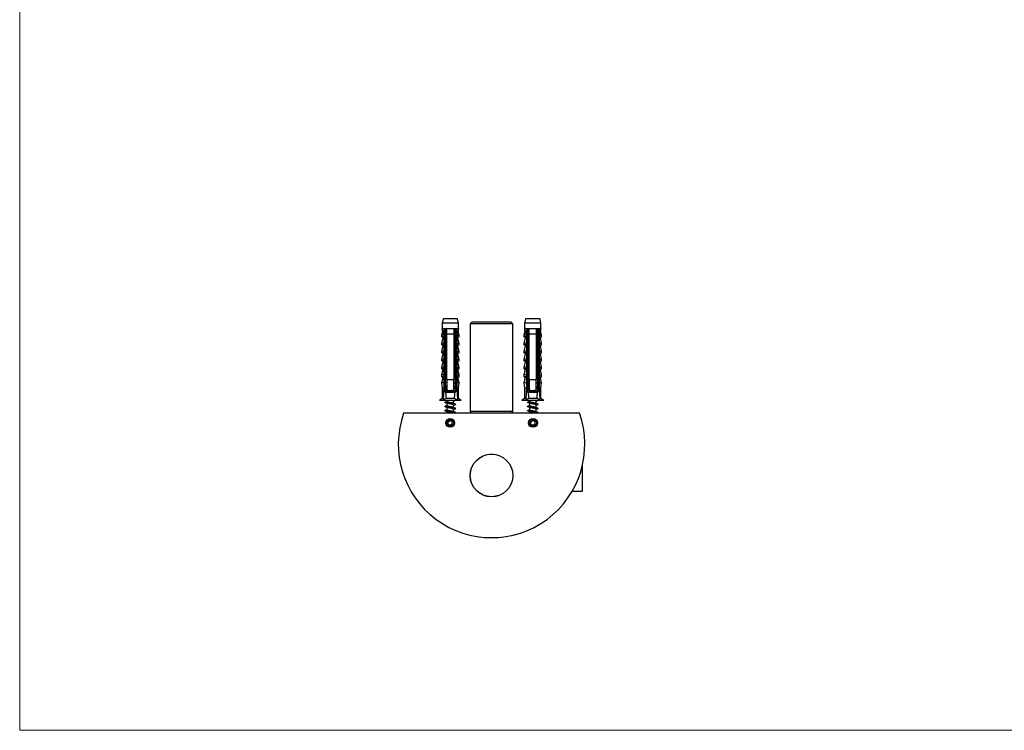
# Model space of a CAD drawing. Units: millimetres. Extents: x 50 to 1000, y 64 to 1435.
# Drawn here: x 50 to 525, y 64 to 407 of the extents above; entities that cross this region are included whole.
import ezdxf

# ---------------------------------------------------------------- set-up
doc = ezdxf.new("R2010")
doc.units = ezdxf.units.MM
doc.header["$LTSCALE"] = 5

msp = doc.modelspace()

# ---------------------------------------------------------------- linework, layer by layer
at = {"color": 7, "linetype": 'Continuous', "lineweight": 18}
for p, q in [((50, 1435), (50, 63.704)), ((50, 63.704), (1000, 63.704))]:
    msp.add_line(p, q, dxfattribs=at)
at = {"color": 7, "linetype": 'Continuous', "lineweight": 25}
for p, q in [((254.236, 262.171), (253.786, 260.171)), ((261.236, 262.171), (254.236, 262.171)), ((261.686, 260.171), (261.236, 262.171)), ((294.036, 262.171), (293.586, 260.171)), ((301.036, 262.171), (294.036, 262.171)), ((301.486, 260.171), (301.036, 262.171)), ((253.786, 260.171), (253.786, 257.371)), ((261.686, 260.171), (253.786, 260.171)), ((254.943, 257.371), (253.786, 257.371)), ((254.943, 257.371), (254.731, 254.871)), ((255.136, 257.371), (254.943, 257.371)), ((256.036, 257.371), (255.136, 257.371)), ((255.419, 226.789), (255.419, 257.371)), ((259.436, 257.371), (256.036, 257.371)), ((260.336, 257.371), (259.436, 257.371)), ((260.053, 257.371), (260.053, 226.789)), ((260.529, 257.371), (260.336, 257.371)), ((261.686, 257.371), (260.529, 257.371)), ((260.741, 254.871), (260.529, 257.371)), ((261.686, 257.371), (261.686, 260.171)), ((268.186, 260.646), (267.386, 259.846)), ((267.386, 259.846), (267.386, 217.446)), ((287.886, 259.846), (267.386, 259.846)), ((287.086, 260.646), (268.186, 260.646)), ((287.886, 259.846), (287.086, 260.646)), ((287.886, 217.446), (287.886, 259.846)), ((293.586, 260.171), (293.586, 257.371)), ((301.486, 260.171), (293.586, 260.171)), ((294.743, 257.371), (293.586, 257.371)), ((294.743, 257.371), (294.531, 254.871)), ((294.936, 257.371), (294.743, 257.371)), ((295.836, 257.371), (294.936, 257.371)), ((295.219, 226.789), (295.219, 257.371)), ((299.236, 257.371), (295.836, 257.371)), ((300.136, 257.371), (299.236, 257.371)), ((299.853, 257.371), (299.853, 226.789)), ((300.329, 257.371), (300.136, 257.371)), ((301.486, 257.371), (300.329, 257.371)), ((300.541, 254.871), (300.329, 257.371)), ((301.486, 257.371), (301.486, 260.171)), ((253.964, 256.421), (253.486, 254.371)), ((253.486, 254.371), (253.486, 253.521)), ((254.495, 254.371), (253.486, 254.371)), ((254.629, 253.521), (253.486, 253.521)), ((254.072, 253.031), (253.486, 250.521)), ((254.629, 254.871), (254.836, 254.871)), ((254.629, 254.871), (254.629, 229.771)), ((255.136, 254.871), (254.836, 254.871)), ((254.836, 231.271), (254.836, 254.871)), ((255.136, 254.871), (255.136, 231.271)), ((259.436, 254.871), (256.036, 254.871)), ((256.036, 232.971), (256.036, 254.871)), ((259.436, 254.871), (259.436, 232.971)), ((260.636, 254.871), (260.336, 254.871)), ((260.336, 231.271), (260.336, 254.871)), ((260.636, 254.871), (260.636, 231.271)), ((260.636, 254.871), (260.843, 254.871)), ((260.843, 254.871), (260.843, 229.771)), ((260.843, 253.521), (261.986, 253.521)), ((260.977, 254.371), (261.986, 254.371)), ((261.986, 250.521), (261.401, 253.031)), ((261.986, 254.371), (261.508, 256.421)), ((261.986, 253.521), (261.986, 254.371)), ((293.764, 256.421), (293.286, 254.371)), ((293.286, 254.371), (293.286, 253.521)), ((294.295, 254.371), (293.286, 254.371)), ((294.429, 253.521), (293.286, 253.521)), ((293.872, 253.031), (293.286, 250.521)), ((294.429, 254.871), (294.429, 229.771)), ((294.429, 254.871), (294.636, 254.871)), ((294.936, 254.871), (294.636, 254.871)), ((294.636, 231.271), (294.636, 254.871)), ((294.936, 254.871), (294.936, 231.271)), ((299.236, 254.871), (295.836, 254.871)), ((295.836, 232.971), (295.836, 254.871)), ((299.236, 254.871), (299.236, 232.971)), ((300.436, 254.871), (300.136, 254.871)), ((300.136, 231.271), (300.136, 254.871)), ((300.436, 254.871), (300.436, 231.271)), ((300.436, 254.871), (300.643, 254.871)), ((300.643, 254.871), (300.643, 229.771)), ((300.643, 253.521), (301.786, 253.521)), ((300.777, 254.371), (301.786, 254.371)), ((301.786, 250.521), (301.201, 253.031)), ((301.786, 254.371), (301.308, 256.421)), ((301.786, 253.521), (301.786, 254.371)), ((253.486, 250.521), (253.486, 249.671)), ((254.629, 250.521), (253.486, 250.521)), ((254.629, 249.671), (253.486, 249.671)), ((254.072, 249.181), (253.486, 246.671)), ((260.843, 250.521), (261.986, 250.521)), ((260.843, 249.671), (261.986, 249.671)), ((261.986, 246.671), (261.401, 249.181)), ((261.986, 249.671), (261.986, 250.521)), ((293.286, 250.521), (293.286, 249.671)), ((294.429, 250.521), (293.286, 250.521)), ((294.429, 249.671), (293.286, 249.671)), ((293.872, 249.181), (293.286, 246.671)), ((300.643, 250.521), (301.786, 250.521)), ((300.643, 249.671), (301.786, 249.671)), ((301.786, 246.671), (301.201, 249.181)), ((301.786, 249.671), (301.786, 250.521)), ((253.486, 246.671), (253.486, 245.821)), ((254.629, 246.671), (253.486, 246.671)), ((254.629, 245.821), (253.486, 245.821)), ((254.072, 245.331), (253.486, 242.821)), ((253.486, 242.821), (253.486, 241.971)), ((254.629, 242.821), (253.486, 242.821)), ((260.843, 246.671), (261.986, 246.671)), ((260.843, 245.821), (261.986, 245.821)), ((260.843, 242.821), (261.986, 242.821)), ((261.986, 242.821), (261.401, 245.331)), ((261.986, 245.821), (261.986, 246.671)), ((261.986, 241.971), (261.986, 242.821)), ((293.286, 246.671), (293.286, 245.821)), ((294.429, 246.671), (293.286, 246.671)), ((294.429, 245.821), (293.286, 245.821)), ((293.872, 245.331), (293.286, 242.821)), ((293.286, 242.821), (293.286, 241.971)), ((294.429, 242.821), (293.286, 242.821)), ((300.643, 246.671), (301.786, 246.671)), ((300.643, 245.821), (301.786, 245.821)), ((300.643, 242.821), (301.786, 242.821)), ((301.786, 242.821), (301.201, 245.331)), ((301.786, 245.821), (301.786, 246.671)), ((301.786, 241.971), (301.786, 242.821)), ((254.629, 241.971), (253.486, 241.971)), ((254.072, 241.481), (253.486, 238.971)), ((253.486, 238.971), (253.486, 238.121)), ((254.629, 238.971), (253.486, 238.971)), ((254.629, 238.121), (253.486, 238.121)), ((254.072, 237.631), (253.486, 235.121)), ((260.843, 241.971), (261.986, 241.971)), ((260.843, 238.971), (261.986, 238.971)), ((260.843, 238.121), (261.986, 238.121)), ((261.986, 238.971), (261.401, 241.481)), ((261.986, 235.121), (261.401, 237.631)), ((261.986, 238.121), (261.986, 238.971)), ((294.429, 241.971), (293.286, 241.971)), ((293.872, 241.481), (293.286, 238.971)), ((293.286, 238.971), (293.286, 238.121)), ((294.429, 238.971), (293.286, 238.971)), ((294.429, 238.121), (293.286, 238.121)), ((293.872, 237.631), (293.286, 235.121)), ((300.643, 241.971), (301.786, 241.971)), ((300.643, 238.971), (301.786, 238.971)), ((300.643, 238.121), (301.786, 238.121)), ((301.786, 238.971), (301.201, 241.481)), ((301.786, 235.121), (301.201, 237.631)), ((301.786, 238.121), (301.786, 238.971)), ((253.486, 235.121), (253.486, 234.271)), ((254.629, 235.121), (253.486, 235.121)), ((254.629, 234.271), (253.486, 234.271)), ((254.072, 233.781), (253.486, 231.271)), ((256.036, 232.971), (259.436, 232.971)), ((260.843, 235.121), (261.986, 235.121)), ((260.843, 234.271), (261.986, 234.271)), ((261.986, 231.271), (261.401, 233.781)), ((261.986, 234.271), (261.986, 235.121)), ((293.286, 235.121), (293.286, 234.271)), ((294.429, 235.121), (293.286, 235.121)), ((294.429, 234.271), (293.286, 234.271)), ((293.872, 233.781), (293.286, 231.271)), ((295.836, 232.971), (299.236, 232.971)), ((300.643, 235.121), (301.786, 235.121)), ((300.643, 234.271), (301.786, 234.271)), ((301.786, 231.271), (301.201, 233.781)), ((301.786, 234.271), (301.786, 235.121)), ((253.486, 231.271), (253.786, 228.771)), ((254.629, 231.271), (253.486, 231.271)), ((253.786, 228.771), (253.786, 223.771)), ((254.584, 228.771), (253.786, 228.771)), ((254.629, 229.771), (254.326, 223.1)), ((255.107, 229.771), (254.629, 229.771)), ((255.136, 231.271), (254.836, 231.271)), ((255.107, 229.771), (255.136, 229.652)), ((255.136, 227.171), (255.136, 229.652)), ((255.419, 228.322), (256.036, 229.347)), ((259.436, 229.349), (259.463, 229.304)), ((259.461, 229.305), (259.436, 229.314)), ((259.62, 229.045), (260.053, 228.323)), ((260.636, 231.271), (260.336, 231.271)), ((260.336, 229.652), (260.365, 229.771)), ((260.336, 229.652), (260.336, 227.171)), ((260.843, 229.771), (260.365, 229.771)), ((261.986, 231.271), (260.843, 231.271)), ((260.843, 229.771), (261.146, 223.1)), ((261.686, 228.771), (260.889, 228.771)), ((261.686, 228.771), (261.986, 231.271)), ((261.686, 223.771), (261.686, 228.771)), ((293.286, 231.271), (293.586, 228.771)), ((294.429, 231.271), (293.286, 231.271)), ((293.586, 228.771), (293.586, 223.771)), ((294.384, 228.771), (293.586, 228.771)), ((294.429, 229.771), (294.126, 223.1)), ((294.907, 229.771), (294.429, 229.771)), ((294.936, 231.271), (294.636, 231.271)), ((294.907, 229.771), (294.936, 229.652)), ((294.936, 227.171), (294.936, 229.652)), ((295.219, 228.322), (295.836, 229.347)), ((299.236, 229.349), (299.263, 229.304)), ((299.261, 229.305), (299.236, 229.314)), ((299.42, 229.045), (299.853, 228.323)), ((300.436, 231.271), (300.136, 231.271)), ((300.136, 229.652), (300.165, 229.771)), ((300.136, 229.652), (300.136, 227.171)), ((300.643, 229.771), (300.165, 229.771)), ((301.786, 231.271), (300.643, 231.271)), ((300.643, 229.771), (300.946, 223.1)), ((301.486, 228.771), (300.689, 228.771)), ((301.486, 228.771), (301.786, 231.271)), ((301.486, 223.771), (301.486, 228.771)), ((253.786, 223.771), (252.486, 222.771)), ((254.357, 223.771), (253.786, 223.771)), ((255.536, 226.771), (259.936, 226.771)), ((259.781, 223.771), (255.691, 223.771)), ((256.036, 227.671), (259.436, 227.671)), ((256.136, 227.541), (256.136, 226.771)), ((259.336, 227.35), (259.336, 227.671)), ((259.936, 226.771), (259.991, 226.775)), ((259.966, 226.761), (260.164, 226.829)), ((261.686, 223.771), (261.116, 223.771)), ((262.986, 222.771), (261.686, 223.771)), ((293.586, 223.771), (292.286, 222.771)), ((294.157, 223.771), (293.586, 223.771)), ((295.336, 226.771), (299.736, 226.771)), ((299.581, 223.771), (295.491, 223.771)), ((295.836, 227.671), (299.236, 227.671)), ((295.936, 227.541), (295.936, 226.771)), ((299.136, 227.35), (299.136, 227.671)), ((299.736, 226.771), (299.791, 226.775)), ((299.766, 226.761), (299.964, 226.829)), ((301.486, 223.771), (300.916, 223.771)), ((302.786, 222.771), (301.486, 223.771)), ((262.986, 222.771), (252.486, 222.771)), ((256.136, 222.771), (256.136, 222.261)), ((256.136, 221.541), (256.136, 220.261)), ((256.136, 219.541), (256.136, 218.261)), ((259.336, 221.35), (259.336, 222.63)), ((259.336, 219.35), (259.336, 220.63)), ((259.336, 217.35), (259.336, 218.63)), ((302.786, 222.771), (292.286, 222.771)), ((295.936, 222.771), (295.936, 222.261)), ((295.936, 221.541), (295.936, 220.261)), ((295.936, 219.541), (295.936, 218.261)), ((299.136, 221.35), (299.136, 222.63)), ((299.136, 219.35), (299.136, 220.63)), ((299.136, 217.35), (299.136, 218.63)), ((320.063, 216.646), (235.21, 216.646)), ((256.136, 217.541), (256.136, 216.646)), ((259.632, 216.646), (260.164, 216.829)), ((267.386, 217.446), (268.186, 216.646)), ((287.886, 217.446), (267.386, 217.446)), ((287.086, 216.646), (287.886, 217.446)), ((295.936, 217.541), (295.936, 216.646)), ((299.432, 216.646), (299.964, 216.829)), ((256.636, 212.574), (257.636, 213.151)), ((256.636, 211.419), (256.636, 212.574)), ((256.636, 211.419), (257.636, 210.842)), ((258.636, 212.574), (257.636, 213.151)), ((258.636, 211.419), (257.636, 210.842)), ((258.636, 211.419), (258.636, 212.574)), ((296.636, 212.574), (297.636, 213.151)), ((296.636, 211.419), (296.636, 212.574)), ((296.636, 211.419), (297.636, 210.842)), ((298.636, 212.574), (297.636, 213.151)), ((298.636, 211.419), (297.636, 210.842)), ((298.636, 211.419), (298.636, 212.574)), ((276.623, 196.896), (278.65, 196.896)), ((287.128, 190.646), (287.073, 190.646)), ((321.536, 179.146), (321.536, 191.757)), ((287.073, 182.646), (287.128, 182.646)), ((271.636, 178.336), (271.636, 178.274)), ((274.035, 176.996), (274.181, 176.996)), ((275.136, 176.67), (275.136, 176.708)), ((280.136, 176.721), (280.136, 176.658)), ((281.092, 176.996), (281.237, 176.996)), ((283.636, 178.274), (283.636, 178.336)), ((316.607, 179.146), (321.536, 179.146))]:
    msp.add_line(p, q, dxfattribs=at)
at = {"color": 8, "linetype": 'Continuous', "lineweight": 25}
for p, q in [((254.641, 256.421), (253.964, 256.421)), ((254.629, 253.031), (254.072, 253.031)), ((261.508, 256.421), (260.831, 256.421)), ((261.401, 253.031), (260.843, 253.031)), ((294.441, 256.421), (293.764, 256.421)), ((294.429, 253.031), (293.872, 253.031)), ((301.308, 256.421), (300.631, 256.421)), ((301.201, 253.031), (300.643, 253.031)), ((254.629, 249.181), (254.072, 249.181)), ((261.401, 249.181), (260.843, 249.181)), ((294.429, 249.181), (293.872, 249.181)), ((301.201, 249.181), (300.643, 249.181)), ((254.629, 245.331), (254.072, 245.331)), ((261.401, 245.331), (260.843, 245.331)), ((294.429, 245.331), (293.872, 245.331)), ((301.201, 245.331), (300.643, 245.331)), ((254.629, 241.481), (254.072, 241.481)), ((254.629, 237.631), (254.072, 237.631)), ((261.401, 241.481), (260.843, 241.481)), ((261.401, 237.631), (260.843, 237.631)), ((294.429, 241.481), (293.872, 241.481)), ((294.429, 237.631), (293.872, 237.631)), ((301.201, 241.481), (300.643, 241.481)), ((301.201, 237.631), (300.643, 237.631)), ((254.629, 233.781), (254.072, 233.781)), ((261.401, 233.781), (260.843, 233.781)), ((294.429, 233.781), (293.872, 233.781)), ((301.201, 233.781), (300.643, 233.781))]:
    msp.add_line(p, q, dxfattribs=at)
at = {"color": 7, "linetype": 'Continuous', "lineweight": 25}
for centre, radius in [((257.636, 211.996), 2.1), ((297.636, 211.996), 2.1), ((257.636, 211.996), 1.65), ((257.636, 211.996), 1.61), ((297.636, 211.996), 1.65), ((297.636, 211.996), 1.61), ((277.636, 186.646), 10.3), ((277.636, 186.646), 10.25)]:
    msp.add_circle(centre, radius, dxfattribs=at)
for centre, radius, start, end in [((252.796, 256.694), 1.2, 346.86598, 34.38182), ((262.677, 256.694), 1.2, 145.61818, 193.13402), ((292.596, 256.694), 1.2, 346.86598, 34.38182), ((302.477, 256.694), 1.2, 145.61818, 193.13402), ((253.682, 253.121), 0.4, 346.86598, 90), ((261.79, 253.121), 0.4, 90, 193.13402), ((293.482, 253.121), 0.4, 346.86598, 90), ((301.59, 253.121), 0.4, 90, 193.13402), ((253.682, 249.271), 0.4, 346.86598, 90), ((261.79, 249.271), 0.4, 90, 193.13402), ((293.482, 249.271), 0.4, 346.86598, 90), ((301.59, 249.271), 0.4, 90, 193.13402), ((253.682, 245.421), 0.4, 346.86598, 90), ((261.79, 245.421), 0.4, 90, 193.13402), ((293.482, 245.421), 0.4, 346.86598, 90), ((301.59, 245.421), 0.4, 90, 193.13402), ((253.682, 241.571), 0.4, 346.86598, 90), ((253.682, 237.721), 0.4, 346.86598, 90), ((261.79, 241.571), 0.4, 90, 193.13402), ((261.79, 237.721), 0.4, 90, 193.13402), ((293.482, 241.571), 0.4, 346.86598, 90), ((293.482, 237.721), 0.4, 346.86598, 90), ((301.59, 241.571), 0.4, 90, 193.13402), ((301.59, 237.721), 0.4, 90, 193.13402), ((253.682, 233.871), 0.4, 346.86598, 90), ((261.79, 233.871), 0.4, 90, 193.13402), ((293.482, 233.871), 0.4, 346.86598, 90), ((301.59, 233.871), 0.4, 90, 193.13402), ((255.536, 227.171), 0.4, 180, 262.12258), ((259.936, 227.171), 0.4, 277.87742, 0), ((295.336, 227.171), 0.4, 180, 262.12258), ((299.736, 227.171), 0.4, 277.87742, 0), ((277.636, 201.646), 45, 160.52878, 19.47122)]:
    msp.add_arc(centre, radius, start, end, dxfattribs=at)
for centre, start_param, end_param in [((257.736, 298.196), 2.534063, 2.5974906), ((257.736, 298.196), 3.6856947, 3.7491223), ((297.536, 298.196), 2.534063, 2.5974906), ((297.536, 298.196), 3.6856947, 3.7491223)]:
    msp.add_ellipse(centre, major_axis=(0, 86.986), ratio=0.0454097, start_param=start_param, end_param=end_param, dxfattribs=at)
for points, knots in [([(254.921, 257.107), (254.91, 257.051), (254.882, 256.911), (254.789, 256.68), (254.696, 256.509), (254.642, 256.423), (254.641, 256.421)], [0, 0, 0, 0, 0.2460682, 0.615008, 0.9918931, 1, 1, 1, 1]), ([(255.136, 257.371), (255.136, 257.26), (255.136, 256.428), (255.136, 255.594), (255.136, 254.871)], [0, 0, 0, 0, 0.1332044, 1, 1, 1, 1]), ([(256.036, 254.871), (256.036, 255.589), (256.036, 256.422), (256.036, 257.255), (256.036, 257.371)], [0, 0, 0, 0, 0.8606279, 1, 1, 1, 1]), ([(259.436, 257.371), (259.436, 257.255), (259.436, 256.422), (259.436, 255.589), (259.436, 254.871)], [0, 0, 0, 0, 0.1393721, 1, 1, 1, 1]), ([(260.336, 254.871), (260.336, 255.594), (260.336, 256.428), (260.336, 257.26), (260.336, 257.371)], [0, 0, 0, 0, 0.8667956, 1, 1, 1, 1]), ([(260.552, 257.102), (260.567, 257.031), (260.6, 256.884), (260.696, 256.656), (260.781, 256.501), (260.83, 256.423), (260.831, 256.421)], [0, 0, 0, 0, 0.3104228, 0.6482043, 0.9918286, 1, 1, 1, 1]), ([(294.721, 257.107), (294.71, 257.051), (294.682, 256.911), (294.589, 256.68), (294.496, 256.509), (294.442, 256.423), (294.441, 256.421)], [0, 0, 0, 0, 0.2460682, 0.615008, 0.9918931, 1, 1, 1, 1]), ([(294.936, 257.371), (294.936, 257.26), (294.936, 256.428), (294.936, 255.594), (294.936, 254.871)], [0, 0, 0, 0, 0.1332044, 1, 1, 1, 1]), ([(295.836, 254.871), (295.836, 255.589), (295.836, 256.422), (295.836, 257.255), (295.836, 257.371)], [0, 0, 0, 0, 0.8606279, 1, 1, 1, 1]), ([(299.236, 257.371), (299.236, 257.255), (299.236, 256.422), (299.236, 255.589), (299.236, 254.871)], [0, 0, 0, 0, 0.1393721, 1, 1, 1, 1]), ([(300.136, 254.871), (300.136, 255.594), (300.136, 256.428), (300.136, 257.26), (300.136, 257.371)], [0, 0, 0, 0, 0.8667956, 1, 1, 1, 1]), ([(300.352, 257.102), (300.367, 257.031), (300.4, 256.884), (300.496, 256.656), (300.581, 256.501), (300.63, 256.423), (300.631, 256.421)], [0, 0, 0, 0, 0.3104228, 0.6482043, 0.9918286, 1, 1, 1, 1]), ([(254.495, 254.371), (254.495, 254.442), (254.495, 254.659), (254.516, 255.109), (254.564, 255.722), (254.615, 256.188), (254.641, 256.421)], [0, 0, 0, 0, 0.1050566, 0.3234512, 0.6614421, 1, 1, 1, 1]), ([(254.629, 254.488), (254.617, 254.466), (254.592, 254.42), (254.543, 254.378), (254.51, 254.373), (254.495, 254.371)], [0, 0, 0, 0, 0.3604408, 0.7245453, 1, 1, 1, 1]), ([(256.036, 253.673), (255.977, 253.682), (255.824, 253.706), (255.713, 253.73), (255.646, 253.745)], [0, 0, 0, 0, 0.391002, 1, 1, 1, 1]), ([(259.825, 253.146), (259.781, 253.156), (259.675, 253.18), (259.525, 253.204), (259.436, 253.218)], [0, 0, 0, 0, 0.4093979, 1, 1, 1, 1]), ([(260.831, 256.421), (260.857, 256.188), (260.908, 255.722), (260.956, 255.109), (260.978, 254.659), (260.977, 254.442), (260.977, 254.371)], [0, 0, 0, 0, 0.3380658, 0.6765487, 0.8949434, 1, 1, 1, 1]), ([(260.977, 254.371), (260.959, 254.374), (260.922, 254.381), (260.876, 254.428), (260.854, 254.469), (260.843, 254.488)], [0, 0, 0, 0, 0.3457077, 0.690941, 1, 1, 1, 1]), ([(294.295, 254.371), (294.295, 254.442), (294.295, 254.659), (294.316, 255.109), (294.364, 255.722), (294.415, 256.188), (294.441, 256.421)], [0, 0, 0, 0, 0.1050566, 0.3234512, 0.6614421, 1, 1, 1, 1]), ([(294.429, 254.488), (294.417, 254.466), (294.392, 254.42), (294.343, 254.378), (294.31, 254.373), (294.295, 254.371)], [0, 0, 0, 0, 0.3604408, 0.7245453, 1, 1, 1, 1]), ([(295.836, 253.673), (295.777, 253.682), (295.624, 253.706), (295.513, 253.73), (295.446, 253.745)], [0, 0, 0, 0, 0.391002, 1, 1, 1, 1]), ([(299.625, 253.146), (299.581, 253.156), (299.475, 253.18), (299.325, 253.204), (299.236, 253.218)], [0, 0, 0, 0, 0.4093979, 1, 1, 1, 1]), ([(300.631, 256.421), (300.657, 256.188), (300.708, 255.722), (300.756, 255.109), (300.778, 254.659), (300.777, 254.442), (300.777, 254.371)], [0, 0, 0, 0, 0.3380658, 0.6765487, 0.8949434, 1, 1, 1, 1]), ([(300.777, 254.371), (300.759, 254.374), (300.722, 254.381), (300.676, 254.428), (300.654, 254.469), (300.643, 254.488)], [0, 0, 0, 0, 0.3457077, 0.690941, 1, 1, 1, 1]), ([(256.036, 251.673), (255.977, 251.682), (255.824, 251.706), (255.713, 251.73), (255.646, 251.745)], [0, 0, 0, 0, 0.391002, 1, 1, 1, 1]), ([(256.036, 249.673), (255.977, 249.682), (255.824, 249.706), (255.713, 249.73), (255.646, 249.745)], [0, 0, 0, 0, 0.391002, 1, 1, 1, 1]), ([(256.036, 247.673), (255.977, 247.682), (255.824, 247.706), (255.713, 247.73), (255.646, 247.745)], [0, 0, 0, 0, 0.391002, 1, 1, 1, 1]), ([(259.825, 251.146), (259.781, 251.156), (259.675, 251.18), (259.525, 251.204), (259.436, 251.218)], [0, 0, 0, 0, 0.4093979, 1, 1, 1, 1]), ([(259.825, 249.146), (259.781, 249.156), (259.675, 249.18), (259.525, 249.204), (259.436, 249.218)], [0, 0, 0, 0, 0.4093979, 1, 1, 1, 1]), ([(259.825, 247.146), (259.781, 247.156), (259.675, 247.18), (259.525, 247.204), (259.436, 247.218)], [0, 0, 0, 0, 0.4093979, 1, 1, 1, 1]), ([(295.836, 251.673), (295.777, 251.682), (295.624, 251.706), (295.513, 251.73), (295.446, 251.745)], [0, 0, 0, 0, 0.391002, 1, 1, 1, 1]), ([(295.836, 249.673), (295.777, 249.682), (295.624, 249.706), (295.513, 249.73), (295.446, 249.745)], [0, 0, 0, 0, 0.391002, 1, 1, 1, 1]), ([(295.836, 247.673), (295.777, 247.682), (295.624, 247.706), (295.513, 247.73), (295.446, 247.745)], [0, 0, 0, 0, 0.391002, 1, 1, 1, 1]), ([(299.625, 251.146), (299.581, 251.156), (299.475, 251.18), (299.325, 251.204), (299.236, 251.218)], [0, 0, 0, 0, 0.4093979, 1, 1, 1, 1]), ([(299.625, 249.146), (299.581, 249.156), (299.475, 249.18), (299.325, 249.204), (299.236, 249.218)], [0, 0, 0, 0, 0.4093979, 1, 1, 1, 1]), ([(299.625, 247.146), (299.581, 247.156), (299.475, 247.18), (299.325, 247.204), (299.236, 247.218)], [0, 0, 0, 0, 0.4093979, 1, 1, 1, 1]), ([(256.036, 245.673), (255.977, 245.682), (255.824, 245.706), (255.713, 245.73), (255.646, 245.745)], [0, 0, 0, 0, 0.391002, 1, 1, 1, 1]), ([(256.036, 243.673), (255.977, 243.682), (255.824, 243.706), (255.713, 243.73), (255.646, 243.745)], [0, 0, 0, 0, 0.391002, 1, 1, 1, 1]), ([(259.825, 245.146), (259.781, 245.156), (259.675, 245.18), (259.525, 245.204), (259.436, 245.218)], [0, 0, 0, 0, 0.4093979, 1, 1, 1, 1]), ([(259.825, 243.146), (259.781, 243.156), (259.675, 243.18), (259.525, 243.204), (259.436, 243.218)], [0, 0, 0, 0, 0.4093979, 1, 1, 1, 1]), ([(295.836, 245.673), (295.777, 245.682), (295.624, 245.706), (295.513, 245.73), (295.446, 245.745)], [0, 0, 0, 0, 0.391002, 1, 1, 1, 1]), ([(295.836, 243.673), (295.777, 243.682), (295.624, 243.706), (295.513, 243.73), (295.446, 243.745)], [0, 0, 0, 0, 0.391002, 1, 1, 1, 1]), ([(299.625, 245.146), (299.581, 245.156), (299.475, 245.18), (299.325, 245.204), (299.236, 245.218)], [0, 0, 0, 0, 0.4093979, 1, 1, 1, 1]), ([(299.625, 243.146), (299.581, 243.156), (299.475, 243.18), (299.325, 243.204), (299.236, 243.218)], [0, 0, 0, 0, 0.4093979, 1, 1, 1, 1]), ([(256.036, 241.673), (255.977, 241.682), (255.824, 241.706), (255.713, 241.73), (255.646, 241.745)], [0, 0, 0, 0, 0.391002, 1, 1, 1, 1]), ([(256.036, 239.673), (255.977, 239.682), (255.824, 239.706), (255.713, 239.73), (255.646, 239.745)], [0, 0, 0, 0, 0.391002, 1, 1, 1, 1]), ([(256.036, 237.673), (255.977, 237.682), (255.824, 237.706), (255.713, 237.73), (255.646, 237.745)], [0, 0, 0, 0, 0.391002, 1, 1, 1, 1]), ([(259.825, 241.146), (259.781, 241.156), (259.675, 241.18), (259.525, 241.204), (259.436, 241.218)], [0, 0, 0, 0, 0.4093979, 1, 1, 1, 1]), ([(259.825, 239.146), (259.781, 239.156), (259.675, 239.18), (259.525, 239.204), (259.436, 239.218)], [0, 0, 0, 0, 0.4093979, 1, 1, 1, 1]), ([(295.836, 241.673), (295.777, 241.682), (295.624, 241.706), (295.513, 241.73), (295.446, 241.745)], [0, 0, 0, 0, 0.391002, 1, 1, 1, 1]), ([(295.836, 239.673), (295.777, 239.682), (295.624, 239.706), (295.513, 239.73), (295.446, 239.745)], [0, 0, 0, 0, 0.391002, 1, 1, 1, 1]), ([(295.836, 237.673), (295.777, 237.682), (295.624, 237.706), (295.513, 237.73), (295.446, 237.745)], [0, 0, 0, 0, 0.391002, 1, 1, 1, 1]), ([(299.625, 241.146), (299.581, 241.156), (299.475, 241.18), (299.325, 241.204), (299.236, 241.218)], [0, 0, 0, 0, 0.4093979, 1, 1, 1, 1]), ([(299.625, 239.146), (299.581, 239.156), (299.475, 239.18), (299.325, 239.204), (299.236, 239.218)], [0, 0, 0, 0, 0.4093979, 1, 1, 1, 1]), ([(256.036, 235.673), (255.977, 235.682), (255.824, 235.706), (255.713, 235.73), (255.646, 235.745)], [0, 0, 0, 0, 0.391002, 1, 1, 1, 1]), ([(256.036, 233.673), (255.977, 233.682), (255.824, 233.706), (255.713, 233.73), (255.646, 233.745)], [0, 0, 0, 0, 0.391002, 1, 1, 1, 1]), ([(256.036, 232.971), (256.036, 232.729), (256.036, 230.964), (256.036, 229.196), (256.036, 227.671)], [0, 0, 0, 0, 0.1370048, 1, 1, 1, 1]), ([(259.825, 237.146), (259.781, 237.156), (259.675, 237.18), (259.525, 237.204), (259.436, 237.218)], [0, 0, 0, 0, 0.4093979, 1, 1, 1, 1]), ([(259.825, 235.146), (259.781, 235.156), (259.675, 235.18), (259.525, 235.204), (259.436, 235.218)], [0, 0, 0, 0, 0.4093979, 1, 1, 1, 1]), ([(259.825, 233.146), (259.781, 233.156), (259.675, 233.18), (259.525, 233.204), (259.436, 233.218)], [0, 0, 0, 0, 0.4093979, 1, 1, 1, 1]), ([(259.436, 227.671), (259.436, 229.196), (259.436, 230.964), (259.436, 232.729), (259.436, 232.971)], [0, 0, 0, 0, 0.8629952, 1, 1, 1, 1]), ([(295.836, 235.673), (295.777, 235.682), (295.624, 235.706), (295.513, 235.73), (295.446, 235.745)], [0, 0, 0, 0, 0.391002, 1, 1, 1, 1]), ([(295.836, 233.673), (295.777, 233.682), (295.624, 233.706), (295.513, 233.73), (295.446, 233.745)], [0, 0, 0, 0, 0.391002, 1, 1, 1, 1]), ([(295.836, 232.971), (295.836, 232.729), (295.836, 230.964), (295.836, 229.196), (295.836, 227.671)], [0, 0, 0, 0, 0.1370048, 1, 1, 1, 1]), ([(299.625, 237.146), (299.581, 237.156), (299.475, 237.18), (299.325, 237.204), (299.236, 237.218)], [0, 0, 0, 0, 0.4093979, 1, 1, 1, 1]), ([(299.625, 235.146), (299.581, 235.156), (299.475, 235.18), (299.325, 235.204), (299.236, 235.218)], [0, 0, 0, 0, 0.4093979, 1, 1, 1, 1]), ([(299.625, 233.146), (299.581, 233.156), (299.475, 233.18), (299.325, 233.204), (299.236, 233.218)], [0, 0, 0, 0, 0.4093979, 1, 1, 1, 1]), ([(299.236, 227.671), (299.236, 229.196), (299.236, 230.964), (299.236, 232.729), (299.236, 232.971)], [0, 0, 0, 0, 0.8629952, 1, 1, 1, 1]), ([(255.107, 229.771), (255.066, 229.993), (254.974, 230.493), (254.886, 230.993), (254.836, 231.271)], [0, 0, 0, 0, 0.4442248, 1, 1, 1, 1]), ([(255.136, 231.271), (255.136, 231.171), (255.136, 230.631), (255.136, 230.091), (255.136, 229.652)], [0, 0, 0, 0, 0.1856249, 1, 1, 1, 1]), ([(256.036, 228.314), (255.997, 228.3), (255.794, 228.226), (255.586, 228.156), (255.419, 228.1)], [0, 0, 0, 0, 0.1925982, 1, 1, 1, 1]), ([(256.036, 231.673), (255.977, 231.682), (255.824, 231.706), (255.713, 231.73), (255.646, 231.745)], [0, 0, 0, 0, 0.391002, 1, 1, 1, 1]), ([(256.036, 229.673), (255.977, 229.682), (255.824, 229.706), (255.713, 229.73), (255.646, 229.745)], [0, 0, 0, 0, 0.391002, 1, 1, 1, 1]), ([(259.825, 231.146), (259.781, 231.156), (259.675, 231.18), (259.525, 231.204), (259.436, 231.218)], [0, 0, 0, 0, 0.4093979, 1, 1, 1, 1]), ([(259.825, 229.146), (259.781, 229.156), (259.675, 229.18), (259.525, 229.204), (259.436, 229.218)], [0, 0, 0, 0, 0.4093979, 1, 1, 1, 1]), ([(259.436, 228.577), (259.475, 228.591), (259.602, 228.637), (259.731, 228.681), (259.82, 228.711)], [0, 0, 0, 0, 0.308963, 1, 1, 1, 1]), ([(260.336, 229.652), (260.336, 230.091), (260.336, 230.631), (260.336, 231.171), (260.336, 231.271)], [0, 0, 0, 0, 0.8143751, 1, 1, 1, 1]), ([(260.636, 231.271), (260.587, 230.993), (260.498, 230.493), (260.406, 229.993), (260.365, 229.771)], [0, 0, 0, 0, 0.5557752, 1, 1, 1, 1]), ([(294.907, 229.771), (294.866, 229.993), (294.774, 230.493), (294.686, 230.993), (294.636, 231.271)], [0, 0, 0, 0, 0.4442248, 1, 1, 1, 1]), ([(294.936, 231.271), (294.936, 231.171), (294.936, 230.631), (294.936, 230.091), (294.936, 229.652)], [0, 0, 0, 0, 0.1856249, 1, 1, 1, 1]), ([(295.836, 228.314), (295.797, 228.3), (295.594, 228.226), (295.386, 228.156), (295.219, 228.1)], [0, 0, 0, 0, 0.1925982, 1, 1, 1, 1]), ([(295.836, 231.673), (295.777, 231.682), (295.624, 231.706), (295.513, 231.73), (295.446, 231.745)], [0, 0, 0, 0, 0.391002, 1, 1, 1, 1]), ([(295.836, 229.673), (295.777, 229.682), (295.624, 229.706), (295.513, 229.73), (295.446, 229.745)], [0, 0, 0, 0, 0.391002, 1, 1, 1, 1]), ([(299.625, 231.146), (299.581, 231.156), (299.475, 231.18), (299.325, 231.204), (299.236, 231.218)], [0, 0, 0, 0, 0.4093979, 1, 1, 1, 1]), ([(299.625, 229.146), (299.581, 229.156), (299.475, 229.18), (299.325, 229.204), (299.236, 229.218)], [0, 0, 0, 0, 0.4093979, 1, 1, 1, 1]), ([(299.236, 228.577), (299.275, 228.591), (299.402, 228.637), (299.53, 228.681), (299.619, 228.711)], [0, 0, 0, 0, 0.3099886, 1, 1, 1, 1]), ([(300.136, 229.652), (300.136, 230.091), (300.136, 230.631), (300.136, 231.171), (300.136, 231.271)], [0, 0, 0, 0, 0.8143751, 1, 1, 1, 1]), ([(300.436, 231.271), (300.387, 230.993), (300.298, 230.493), (300.206, 229.993), (300.165, 229.771)], [0, 0, 0, 0, 0.5557752, 1, 1, 1, 1]), ([(255.691, 223.771), (255.459, 223.67), (254.994, 223.466), (254.549, 223.222), (254.326, 223.1)], [0, 0, 0, 0, 0.4990068, 1, 1, 1, 1]), ([(260.053, 227.092), (260.034, 227.098), (259.946, 227.126), (259.697, 227.176), (259.317, 227.24), (258.867, 227.302), (258.436, 227.359), (258.054, 227.407), (257.668, 227.453), (257.213, 227.509), (256.711, 227.574), (256.249, 227.638), (255.852, 227.7), (255.568, 227.756), (255.457, 227.788), (255.419, 227.799)], [0, 0, 0, 0, 0.0256317, 0.1170462, 0.2075774, 0.297747, 0.3891385, 0.4447243, 0.4996394, 0.5899846, 0.6813968, 0.7719718, 0.8621034, 0.9534869, 1, 1, 1, 1]), ([(255.419, 227.791), (255.586, 227.735), (255.912, 227.624), (256.232, 227.507), (256.388, 227.449)], [0, 0, 0, 0, 0.5120918, 1, 1, 1, 1]), ([(255.481, 226.775), (255.484, 226.775), (255.502, 226.772), (255.521, 226.772), (255.536, 226.771)], [0, 0, 0, 0, 0.1638843, 1, 1, 1, 1]), ([(259.169, 226.771), (259.143, 226.785), (259.062, 226.825), (258.834, 226.893), (258.507, 226.97), (258.129, 227.053), (257.726, 227.132), (257.323, 227.211), (256.949, 227.294), (256.619, 227.37), (256.463, 227.424), (256.384, 227.451)], [0, 0, 0, 0, 0.05890142, 0.17753803, 0.29444435, 0.41312535, 0.53070931, 0.6484362, 0.76706739, 0.88397443, 1, 1, 1, 1]), ([(259.083, 227.442), (259.002, 227.469), (258.84, 227.524), (258.523, 227.597), (258.288, 227.648), (258.178, 227.671)], [0, 0, 0, 0, 0.3518048, 0.6984785, 1, 1, 1, 1]), ([(260.053, 227.1), (259.886, 227.156), (259.56, 227.267), (259.24, 227.384), (259.084, 227.442)], [0, 0, 0, 0, 0.5120919, 1, 1, 1, 1]), ([(261.146, 223.1), (260.924, 223.222), (260.479, 223.466), (260.014, 223.669), (259.781, 223.771)], [0, 0, 0, 0, 0.4992373, 1, 1, 1, 1]), ([(295.491, 223.771), (295.259, 223.67), (294.794, 223.466), (294.349, 223.222), (294.126, 223.1)], [0, 0, 0, 0, 0.4990068, 1, 1, 1, 1]), ([(299.853, 227.092), (299.834, 227.098), (299.746, 227.126), (299.497, 227.176), (299.117, 227.24), (298.667, 227.302), (298.236, 227.359), (297.854, 227.407), (297.468, 227.453), (297.013, 227.509), (296.511, 227.574), (296.049, 227.638), (295.652, 227.7), (295.368, 227.756), (295.257, 227.788), (295.219, 227.799)], [0, 0, 0, 0, 0.0256317, 0.1170462, 0.2075774, 0.297747, 0.3891385, 0.4447243, 0.4996394, 0.5899846, 0.6813968, 0.7719718, 0.8621034, 0.9534869, 1, 1, 1, 1]), ([(295.219, 227.791), (295.386, 227.735), (295.712, 227.624), (296.032, 227.507), (296.188, 227.449)], [0, 0, 0, 0, 0.5120918, 1, 1, 1, 1]), ([(295.281, 226.775), (295.284, 226.775), (295.302, 226.772), (295.321, 226.772), (295.336, 226.771)], [0, 0, 0, 0, 0.1638843, 1, 1, 1, 1]), ([(298.969, 226.771), (298.943, 226.785), (298.862, 226.825), (298.634, 226.893), (298.307, 226.97), (297.929, 227.053), (297.526, 227.132), (297.123, 227.211), (296.749, 227.294), (296.419, 227.37), (296.263, 227.424), (296.184, 227.451)], [0, 0, 0, 0, 0.0589014, 0.177538, 0.2944444, 0.4131254, 0.5307093, 0.6484362, 0.7670674, 0.8839744, 1, 1, 1, 1]), ([(298.883, 227.442), (298.802, 227.469), (298.64, 227.524), (298.323, 227.597), (298.088, 227.648), (297.978, 227.671)], [0, 0, 0, 0, 0.3518048, 0.6984785, 1, 1, 1, 1]), ([(299.853, 227.1), (299.686, 227.156), (299.36, 227.267), (299.04, 227.384), (298.884, 227.442)], [0, 0, 0, 0, 0.5120919, 1, 1, 1, 1]), ([(300.946, 223.1), (300.724, 223.222), (300.279, 223.466), (299.814, 223.669), (299.581, 223.771)], [0, 0, 0, 0, 0.4992373, 1, 1, 1, 1]), ([(260.151, 220.828), (260.179, 220.837), (260.277, 220.867), (260.341, 220.918), (260.337, 220.984), (260.221, 221.047), (260.008, 221.11), (259.701, 221.176), (259.316, 221.24), (258.867, 221.302), (258.436, 221.359), (258.054, 221.407), (257.668, 221.453), (257.213, 221.509), (256.711, 221.574), (256.25, 221.638), (255.849, 221.701), (255.524, 221.766), (255.29, 221.831), (255.152, 221.893), (255.123, 221.958), (255.177, 222.015), (255.281, 222.049), (255.321, 222.062)], [0, 0, 0, 0, 0.0213121, 0.0731607, 0.1254618, 0.1771273, 0.2288475, 0.2811519, 0.3329509, 0.384543, 0.4368343, 0.4686387, 0.5000593, 0.551752, 0.6040551, 0.6558792, 0.7074495, 0.7597363, 0.8116764, 0.8631583, 0.9154123, 0.9674527, 1, 1, 1, 1]), ([(260.151, 218.828), (260.179, 218.837), (260.277, 218.867), (260.341, 218.918), (260.337, 218.984), (260.221, 219.047), (260.008, 219.11), (259.701, 219.176), (259.316, 219.24), (258.867, 219.302), (258.436, 219.359), (258.054, 219.407), (257.668, 219.453), (257.213, 219.509), (256.711, 219.574), (256.25, 219.638), (255.849, 219.701), (255.524, 219.766), (255.29, 219.831), (255.152, 219.893), (255.123, 219.958), (255.177, 220.015), (255.281, 220.049), (255.321, 220.062)], [0, 0, 0, 0, 0.0213121, 0.0731607, 0.1254618, 0.1771273, 0.2288475, 0.2811519, 0.3329509, 0.384543, 0.4368343, 0.4686387, 0.5000593, 0.551752, 0.6040551, 0.6558792, 0.7074495, 0.7597363, 0.8116764, 0.8631583, 0.9154123, 0.9674527, 1, 1, 1, 1]), ([(256.136, 222.35), (256.064, 222.324), (255.791, 222.224), (255.513, 222.13), (255.308, 222.061)], [0, 0, 0, 0, 0.2653197, 1, 1, 1, 1]), ([(255.308, 221.829), (255.512, 221.76), (255.876, 221.637), (256.232, 221.506), (256.388, 221.449)], [0, 0, 0, 0, 0.5618852, 1, 1, 1, 1]), ([(256.136, 220.35), (256.064, 220.324), (255.791, 220.224), (255.513, 220.13), (255.308, 220.061)], [0, 0, 0, 0, 0.2653197, 1, 1, 1, 1]), ([(255.308, 219.829), (255.512, 219.76), (255.876, 219.637), (256.232, 219.506), (256.388, 219.449)], [0, 0, 0, 0, 0.5618852, 1, 1, 1, 1]), ([(259.083, 221.442), (259.002, 221.469), (258.841, 221.524), (258.506, 221.601), (258.13, 221.683), (257.726, 221.763), (257.324, 221.842), (256.948, 221.924), (256.621, 222.001), (256.364, 222.084), (256.2, 222.163), (256.127, 222.222), (256.142, 222.255), (256.145, 222.261)], [0, 0, 0, 0, 0.0984447, 0.1954535, 0.293935, 0.3915062, 0.489196, 0.5876361, 0.6846456, 0.7831308, 0.8806905, 0.978392, 1, 1, 1, 1]), ([(259.083, 219.442), (259.002, 219.469), (258.841, 219.524), (258.506, 219.601), (258.13, 219.683), (257.726, 219.763), (257.324, 219.842), (256.948, 219.924), (256.621, 220.001), (256.364, 220.084), (256.2, 220.163), (256.127, 220.222), (256.142, 220.255), (256.145, 220.261)], [0, 0, 0, 0, 0.0984447, 0.1954535, 0.293935, 0.3915062, 0.489196, 0.5876361, 0.6846456, 0.7831308, 0.8806905, 0.978392, 1, 1, 1, 1]), ([(259.336, 220.63), (259.332, 220.647), (259.324, 220.682), (259.249, 220.741), (259.097, 220.811), (258.837, 220.893), (258.507, 220.97), (258.129, 221.053), (257.726, 221.132), (257.323, 221.211), (256.949, 221.294), (256.619, 221.37), (256.463, 221.424), (256.384, 221.451)], [0, 0, 0, 0, 0.0623707, 0.1238908, 0.2212917, 0.3194571, 0.4161908, 0.5143929, 0.6116873, 0.7090999, 0.8072608, 0.9039951, 1, 1, 1, 1]), ([(259.336, 218.63), (259.332, 218.647), (259.324, 218.682), (259.249, 218.741), (259.097, 218.811), (258.837, 218.893), (258.507, 218.97), (258.129, 219.053), (257.726, 219.132), (257.323, 219.211), (256.949, 219.294), (256.619, 219.37), (256.463, 219.424), (256.384, 219.451)], [0, 0, 0, 0, 0.0623707, 0.1238908, 0.2212917, 0.3194571, 0.4161908, 0.5143929, 0.6116873, 0.7090999, 0.8072608, 0.9039951, 1, 1, 1, 1]), ([(260.164, 221.061), (259.96, 221.131), (259.597, 221.254), (259.24, 221.384), (259.084, 221.442)], [0, 0, 0, 0, 0.5618852, 1, 1, 1, 1]), ([(260.164, 219.061), (259.96, 219.131), (259.597, 219.254), (259.24, 219.384), (259.084, 219.442)], [0, 0, 0, 0, 0.5618852, 1, 1, 1, 1]), ([(259.336, 222.63), (259.332, 222.647), (259.323, 222.682), (259.271, 222.728), (259.2, 222.758), (259.169, 222.771)], [0, 0, 0, 0, 0.3614561, 0.7179829, 1, 1, 1, 1]), ([(259.336, 222.541), (259.409, 222.567), (259.626, 222.647), (259.848, 222.721), (259.996, 222.771)], [0, 0, 0, 0, 0.3327912, 1, 1, 1, 1]), ([(259.336, 220.541), (259.409, 220.567), (259.682, 220.667), (259.96, 220.76), (260.164, 220.829)], [0, 0, 0, 0, 0.2653199, 1, 1, 1, 1]), ([(259.336, 218.541), (259.409, 218.567), (259.682, 218.667), (259.96, 218.76), (260.164, 218.829)], [0, 0, 0, 0, 0.2653199, 1, 1, 1, 1]), ([(299.951, 220.828), (299.979, 220.837), (300.077, 220.867), (300.141, 220.918), (300.137, 220.984), (300.021, 221.047), (299.808, 221.11), (299.501, 221.176), (299.116, 221.24), (298.667, 221.302), (298.236, 221.359), (297.854, 221.407), (297.468, 221.453), (297.013, 221.509), (296.511, 221.574), (296.05, 221.638), (295.649, 221.701), (295.324, 221.766), (295.09, 221.831), (294.952, 221.893), (294.923, 221.958), (294.977, 222.015), (295.081, 222.049), (295.121, 222.062)], [0, 0, 0, 0, 0.0213121, 0.0731607, 0.1254618, 0.1771273, 0.2288475, 0.2811519, 0.3329509, 0.384543, 0.4368343, 0.4686387, 0.5000593, 0.551752, 0.6040551, 0.6558792, 0.7074495, 0.7597363, 0.8116764, 0.8631583, 0.9154123, 0.9674527, 1, 1, 1, 1]), ([(299.951, 218.828), (299.979, 218.837), (300.077, 218.867), (300.141, 218.918), (300.137, 218.984), (300.021, 219.047), (299.808, 219.11), (299.501, 219.176), (299.116, 219.24), (298.667, 219.302), (298.236, 219.359), (297.854, 219.407), (297.468, 219.453), (297.013, 219.509), (296.511, 219.574), (296.05, 219.638), (295.649, 219.701), (295.324, 219.766), (295.09, 219.831), (294.952, 219.893), (294.923, 219.958), (294.977, 220.015), (295.081, 220.049), (295.121, 220.062)], [0, 0, 0, 0, 0.0213121, 0.0731607, 0.1254618, 0.1771273, 0.2288475, 0.2811519, 0.3329509, 0.384543, 0.4368343, 0.4686387, 0.5000593, 0.551752, 0.6040551, 0.6558792, 0.7074495, 0.7597363, 0.8116764, 0.8631583, 0.9154123, 0.9674527, 1, 1, 1, 1]), ([(295.936, 222.35), (295.864, 222.324), (295.591, 222.224), (295.313, 222.13), (295.108, 222.061)], [0, 0, 0, 0, 0.2653197, 1, 1, 1, 1]), ([(295.108, 221.829), (295.312, 221.76), (295.676, 221.637), (296.032, 221.506), (296.188, 221.449)], [0, 0, 0, 0, 0.5618852, 1, 1, 1, 1]), ([(295.936, 220.35), (295.864, 220.324), (295.591, 220.224), (295.313, 220.13), (295.108, 220.061)], [0, 0, 0, 0, 0.2653197, 1, 1, 1, 1]), ([(295.108, 219.829), (295.312, 219.76), (295.676, 219.637), (296.032, 219.506), (296.188, 219.449)], [0, 0, 0, 0, 0.5618852, 1, 1, 1, 1]), ([(298.883, 221.442), (298.802, 221.469), (298.641, 221.524), (298.306, 221.601), (297.93, 221.683), (297.526, 221.763), (297.124, 221.842), (296.748, 221.924), (296.421, 222.001), (296.164, 222.084), (296, 222.163), (295.927, 222.222), (295.942, 222.255), (295.945, 222.261)], [0, 0, 0, 0, 0.0984447, 0.1954535, 0.293935, 0.3915062, 0.489196, 0.5876361, 0.6846456, 0.7831308, 0.8806905, 0.978392, 1, 1, 1, 1]), ([(298.883, 219.442), (298.802, 219.469), (298.641, 219.524), (298.306, 219.601), (297.93, 219.683), (297.526, 219.763), (297.124, 219.842), (296.748, 219.924), (296.421, 220.001), (296.164, 220.084), (296, 220.163), (295.927, 220.222), (295.942, 220.255), (295.945, 220.261)], [0, 0, 0, 0, 0.0984447, 0.1954535, 0.293935, 0.3915062, 0.489196, 0.5876361, 0.6846456, 0.7831308, 0.8806905, 0.978392, 1, 1, 1, 1]), ([(299.136, 220.63), (299.132, 220.647), (299.124, 220.682), (299.049, 220.741), (298.897, 220.811), (298.637, 220.893), (298.307, 220.97), (297.929, 221.053), (297.526, 221.132), (297.123, 221.211), (296.749, 221.294), (296.419, 221.37), (296.263, 221.424), (296.184, 221.451)], [0, 0, 0, 0, 0.0623707, 0.1238908, 0.2212917, 0.3194571, 0.4161908, 0.5143929, 0.6116873, 0.7090999, 0.8072608, 0.9039951, 1, 1, 1, 1]), ([(299.136, 218.63), (299.132, 218.647), (299.124, 218.682), (299.049, 218.741), (298.897, 218.811), (298.637, 218.893), (298.307, 218.97), (297.929, 219.053), (297.526, 219.132), (297.123, 219.211), (296.749, 219.294), (296.419, 219.37), (296.263, 219.424), (296.184, 219.451)], [0, 0, 0, 0, 0.0623707, 0.1238908, 0.2212917, 0.3194571, 0.4161908, 0.5143929, 0.6116873, 0.7090999, 0.8072608, 0.9039951, 1, 1, 1, 1]), ([(299.964, 221.061), (299.76, 221.131), (299.397, 221.254), (299.04, 221.384), (298.884, 221.442)], [0, 0, 0, 0, 0.5618852, 1, 1, 1, 1]), ([(299.964, 219.061), (299.76, 219.131), (299.397, 219.254), (299.04, 219.384), (298.884, 219.442)], [0, 0, 0, 0, 0.5618852, 1, 1, 1, 1]), ([(299.136, 222.63), (299.132, 222.647), (299.123, 222.682), (299.071, 222.728), (299, 222.758), (298.969, 222.771)], [0, 0, 0, 0, 0.3614561, 0.7179829, 1, 1, 1, 1]), ([(299.136, 222.541), (299.209, 222.567), (299.426, 222.647), (299.648, 222.721), (299.796, 222.771)], [0, 0, 0, 0, 0.3327912, 1, 1, 1, 1]), ([(299.136, 220.541), (299.209, 220.567), (299.482, 220.667), (299.76, 220.76), (299.964, 220.829)], [0, 0, 0, 0, 0.2653199, 1, 1, 1, 1]), ([(299.136, 218.541), (299.209, 218.567), (299.482, 218.667), (299.76, 218.76), (299.964, 218.829)], [0, 0, 0, 0, 0.2653199, 1, 1, 1, 1]), ([(260.151, 216.828), (260.179, 216.837), (260.277, 216.867), (260.341, 216.918), (260.337, 216.984), (260.221, 217.047), (260.008, 217.11), (259.701, 217.176), (259.316, 217.24), (258.867, 217.302), (258.436, 217.359), (258.054, 217.407), (257.668, 217.453), (257.213, 217.509), (256.711, 217.574), (256.25, 217.638), (255.849, 217.701), (255.524, 217.766), (255.29, 217.831), (255.152, 217.893), (255.123, 217.958), (255.177, 218.015), (255.281, 218.049), (255.321, 218.062)], [0, 0, 0, 0, 0.0213121, 0.0731607, 0.1254618, 0.1771273, 0.2288475, 0.2811519, 0.3329509, 0.384543, 0.4368343, 0.4686387, 0.5000593, 0.551752, 0.6040551, 0.6558792, 0.7074495, 0.7597363, 0.8116764, 0.8631583, 0.9154123, 0.9674527, 1, 1, 1, 1]), ([(256.136, 218.35), (256.064, 218.324), (255.791, 218.224), (255.513, 218.13), (255.308, 218.061)], [0, 0, 0, 0, 0.26531974, 1, 1, 1, 1]), ([(255.308, 217.829), (255.512, 217.76), (255.876, 217.637), (256.232, 217.506), (256.388, 217.449)], [0, 0, 0, 0, 0.56188518, 1, 1, 1, 1]), ([(259.083, 217.442), (259.002, 217.469), (258.841, 217.524), (258.506, 217.601), (258.13, 217.683), (257.726, 217.763), (257.324, 217.842), (256.948, 217.924), (256.621, 218.001), (256.364, 218.084), (256.2, 218.163), (256.127, 218.222), (256.142, 218.255), (256.145, 218.261)], [0, 0, 0, 0, 0.0984447, 0.1954535, 0.293935, 0.3915062, 0.489196, 0.5876361, 0.6846456, 0.7831308, 0.8806905, 0.978392, 1, 1, 1, 1]), ([(259.33, 216.646), (259.327, 216.658), (259.319, 216.687), (259.249, 216.741), (259.097, 216.811), (258.837, 216.893), (258.507, 216.97), (258.129, 217.053), (257.726, 217.132), (257.323, 217.211), (256.949, 217.294), (256.619, 217.37), (256.463, 217.424), (256.384, 217.451)], [0, 0, 0, 0, 0.0436748, 0.1064216, 0.2057647, 0.3058874, 0.4045499, 0.5047101, 0.6039445, 0.7032995, 0.8034177, 0.9020808, 1, 1, 1, 1]), ([(260.164, 217.061), (259.96, 217.131), (259.597, 217.254), (259.24, 217.384), (259.084, 217.442)], [0, 0, 0, 0, 0.5618852, 1, 1, 1, 1]), ([(299.951, 216.828), (299.979, 216.837), (300.077, 216.867), (300.141, 216.918), (300.137, 216.984), (300.021, 217.047), (299.808, 217.11), (299.501, 217.176), (299.116, 217.24), (298.667, 217.302), (298.236, 217.359), (297.854, 217.407), (297.468, 217.453), (297.013, 217.509), (296.511, 217.574), (296.05, 217.638), (295.649, 217.701), (295.324, 217.766), (295.09, 217.831), (294.952, 217.893), (294.923, 217.958), (294.977, 218.015), (295.081, 218.049), (295.121, 218.062)], [0, 0, 0, 0, 0.0213121, 0.0731607, 0.1254618, 0.1771273, 0.2288475, 0.2811519, 0.3329509, 0.384543, 0.4368343, 0.4686387, 0.5000593, 0.551752, 0.6040551, 0.6558792, 0.7074495, 0.7597363, 0.8116764, 0.8631583, 0.9154123, 0.9674527, 1, 1, 1, 1]), ([(295.936, 218.35), (295.864, 218.324), (295.591, 218.224), (295.313, 218.13), (295.108, 218.061)], [0, 0, 0, 0, 0.26531974, 1, 1, 1, 1]), ([(295.108, 217.829), (295.312, 217.76), (295.676, 217.637), (296.032, 217.506), (296.188, 217.449)], [0, 0, 0, 0, 0.56188518, 1, 1, 1, 1]), ([(298.883, 217.442), (298.802, 217.469), (298.641, 217.524), (298.306, 217.601), (297.93, 217.683), (297.526, 217.763), (297.124, 217.842), (296.748, 217.924), (296.421, 218.001), (296.164, 218.084), (296, 218.163), (295.927, 218.222), (295.942, 218.255), (295.945, 218.261)], [0, 0, 0, 0, 0.0984447, 0.1954535, 0.293935, 0.3915062, 0.489196, 0.5876361, 0.6846456, 0.7831308, 0.8806905, 0.978392, 1, 1, 1, 1]), ([(299.13, 216.646), (299.127, 216.658), (299.119, 216.687), (299.049, 216.741), (298.897, 216.811), (298.637, 216.893), (298.307, 216.97), (297.929, 217.053), (297.526, 217.132), (297.123, 217.211), (296.749, 217.294), (296.419, 217.37), (296.263, 217.424), (296.184, 217.451)], [0, 0, 0, 0, 0.0436748, 0.1064216, 0.2057647, 0.3058874, 0.4045499, 0.5047101, 0.6039445, 0.7032995, 0.8034177, 0.9020808, 1, 1, 1, 1]), ([(299.964, 217.061), (299.76, 217.131), (299.397, 217.254), (299.04, 217.384), (298.884, 217.442)], [0, 0, 0, 0, 0.5618852, 1, 1, 1, 1])]:
    msp.add_open_spline(points, degree=3, knots=knots, dxfattribs=at)

doc.saveas('drawing.dxf')
